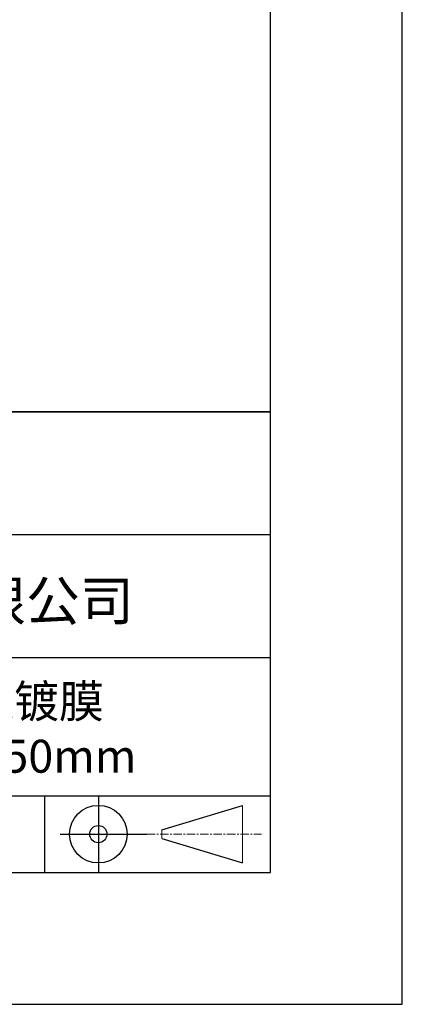
# Model space of a CAD drawing. Units: millimetres. Extents: x 0 to 297, y -2 to 208.
# Drawn here: x 268 to 297, y -2 to 73 of the extents above; entities that cross this region are included whole.
import ezdxf

# ---------------------------------------------------------------- set-up
doc = ezdxf.new("R2010")
doc.units = ezdxf.units.MM
doc.linetypes.add('CENTER', pattern=[10.16, 6.35, -1.27, 1.27, -1.27])
for name, color, linetype in [('1轮廓实线层', 7, 'Continuous'), ('6文字层', 3, 'Continuous'), ('细实线层', 7, 'Continuous')]:
    doc.layers.add(name, color=color, linetype=linetype)
doc.layers.add('3中心线层', color=1, linetype='CENTER', lineweight=9)
doc.layers.add('粗实线层', color=7, linetype='Continuous', lineweight=25)

# ---------------------------------------------------------------- blocks, each defined once
blk = doc.blocks.new('*X5')
at = {"layer": '粗实线层'}
for p, q in [((138.5, -95), (138.5, 95)), ((-138.5, -95), (138.5, -95))]:
    blk.add_line(p, q, dxfattribs=at)
at = {"layer": '细实线层'}
for p, q in [((148.5, -105), (148.5, 105)), ((-148.5, -105), (148.5, -105))]:
    blk.add_line(p, q, dxfattribs=at)

msp = doc.modelspace()

# ---------------------------------------------------------------- linework, layer by layer
at = {"layer": '1轮廓实线层'}
msp.add_line((146.597, 8.194), (286.597, 8.194), dxfattribs=at)
at = {"layer": '3中心线层', "color": 7}
for p, q in [((284.461, 8.927), (284.461, 13.302)), ((278.336, 10.786), (278.336, 11.443))]:
    msp.add_line(p, q, dxfattribs=at)
at = {"layer": '3中心线层', "color": 7, "ltscale": 0.1}
msp.add_line((277.185, 11.115), (285.91, 11.115), dxfattribs=at)
at = {"layer": '粗实线层'}
for p, q in [((211.597, 43.194), (286.597, 43.194)), ((286.597, 43.194), (211.597, 43.194)), ((211.597, 33.861), (286.597, 33.861)), ((211.597, 24.527), (286.597, 24.527)), ((211.597, 14.035), (286.597, 14.035))]:
    msp.add_line(p, q, dxfattribs=at)
at = {"layer": '细实线层'}
for p, q in [((269.414, 14.035), (269.414, 8.194)), ((273.51, 14.035), (273.51, 8.194)), ((278.336, 11.443), (284.461, 13.302)), ((270.623, 11.115), (277.185, 11.115)), ((278.336, 10.786), (284.461, 8.927))]:
    msp.add_line(p, q, dxfattribs=at)
for radius in [2.187, 0.656]:
    msp.add_circle((273.51, 11.115), radius, dxfattribs=at)

# ---------------------------------------------------------------- block references
at = {"layer": '粗实线层'}
msp.add_blockref('*X5', (148.097, 103.194), dxfattribs=at)

# ---------------------------------------------------------------- texts
at = {"layer": '6文字层', "attachment_point": 5}
for s, insert, char_height, width in [('{\\fMicrosoft YaHei|b0|i0|c134|p34;联合光科技（北京）有限公司}', (249.601, 28.842), 3, 54.93812), ('{\\fMicrosoft YaHei|b0|i0|c0|p34;K9\\fMicrosoft YaHei|b0|i0|c134|p34;平凸透镜 SWIR镀膜^J\\fMicrosoft YaHei|b0|i0|c0|p34;D=\\fMicrosoft YaHei|b0|i0|c134|p34;10.00\\fMicrosoft YaHei|b0|i0|c0|p34;mm F=\\fMicrosoft YaHei|b0|i0|c134|p34;12.50\\fMicrosoft YaHei|b0|i0|c0|p34;mm }', (257.176, 19.117), 2.5, 57.79377)]:
    msp.add_mtext(s, dxfattribs=dict(at, insert=insert, char_height=char_height, width=width))

doc.saveas('drawing.dxf')
